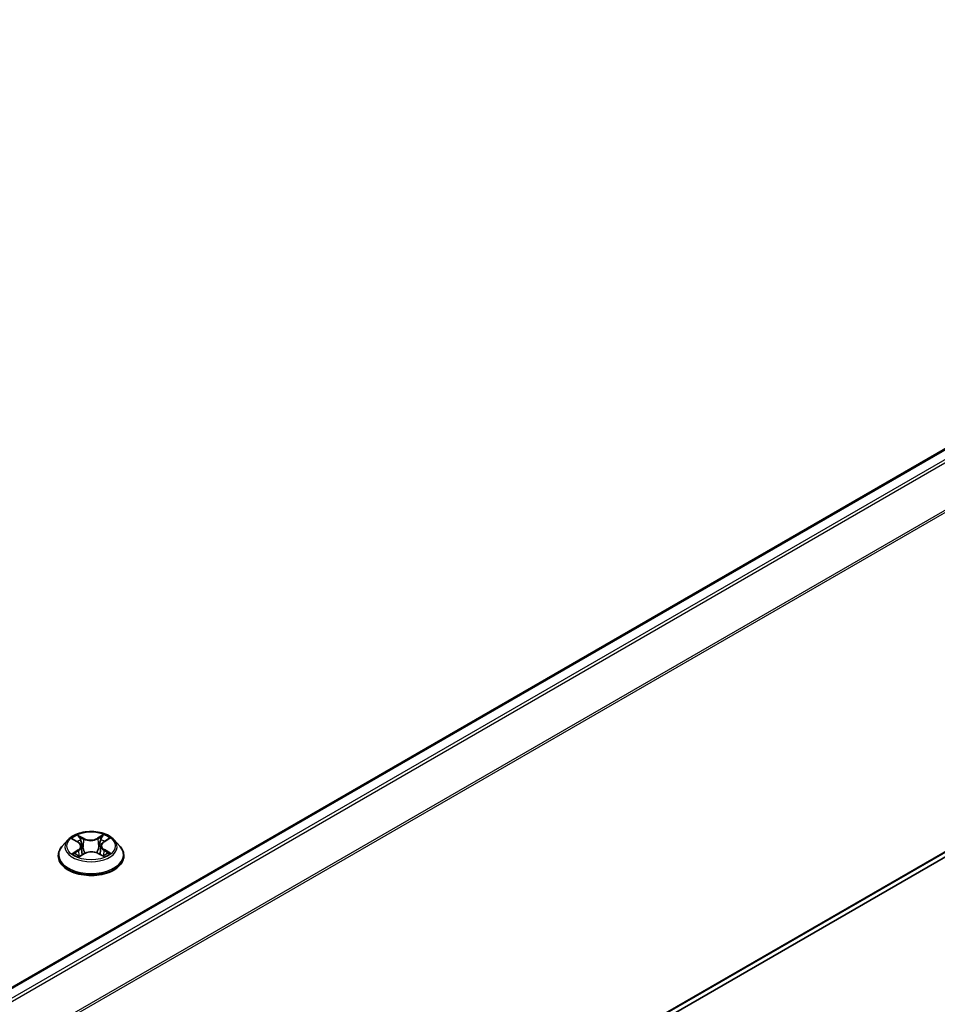
# Model space of a CAD drawing. Units: millimetres. Extents: x 0 to 8066, y 0 to 1686.
# Drawn here: x 82 to 89, y 108 to 115 of the extents above; entities that cross this region are included whole.
import ezdxf

# ---------------------------------------------------------------- set-up
doc = ezdxf.new("R2010")
doc.units = ezdxf.units.MM
doc.layers.add('Visible (ISO)', color=7, linetype='Continuous', lineweight=35)
doc.layers.add('Visible Narrow (ISO)', color=7, linetype='Continuous', lineweight=25)

msp = doc.modelspace()

# ---------------------------------------------------------------- linework, layer by layer
at = {"layer": 'Visible (ISO)'}
for p, q in [((71.78869, 101.94276), (94.17381, 114.86682)), ((72.03173, 99.0683), (94.26124, 111.90252)), ((82.21262, 108.81054), (82.17128, 108.76442)), ((82.25097, 108.81385), (82.28737, 108.7931)), ((82.45656, 108.76728), (82.44976, 108.70393)), ((82.47717, 108.79567), (82.51155, 108.81722)), ((82.55442, 108.81054), (82.59575, 108.76442)), ((82.29841, 108.68819), (82.33429, 108.70916)), ((82.31048, 108.76322), (82.31735, 108.69926)), ((82.43721, 108.7106), (82.47505, 108.69048)), ((82.14185, 108.69082), (82.14185, 108.69359)), ((82.62518, 108.69082), (82.62518, 108.69359))]:
    msp.add_line(p, q, dxfattribs=at)
for points, knots in [([(82.55442, 108.81054), (82.54419, 108.82195), (82.53121, 108.83195), (82.50056, 108.84919), (82.48271, 108.85628), (82.4444, 108.86663), (82.42396, 108.8699), (82.38251, 108.87242), (82.36152, 108.87168), (82.32091, 108.86627), (82.30129, 108.8616), (82.26523, 108.8486), (82.24881, 108.84025), (82.2265, 108.82427), (82.21902, 108.81768), (82.21262, 108.81054)], [1.2392289, 1.2392289, 1.2392289, 1.2392289, 1.5602418, 1.5602418, 1.8946704, 1.8946704, 2.2277479, 2.2277479, 2.5590613, 2.5590613, 2.8907972, 2.8907972, 3.2247752, 3.2247752, 3.4256883, 3.4256883, 3.4256883, 3.4256883]), ([(82.31048, 108.76322), (82.31023, 108.76556), (82.30968, 108.76788), (82.30803, 108.7724), (82.30693, 108.7746), (82.30422, 108.77883), (82.30262, 108.78086), (82.29897, 108.78472), (82.29692, 108.78655), (82.29243, 108.78999), (82.28999, 108.7916), (82.28737, 108.7931)], [0.82356565, 0.82356565, 0.82356565, 0.82356565, 0.96952113, 0.96952113, 1.1154766, 1.1154766, 1.26143208, 1.26143208, 1.40738756, 1.40738756, 1.55334303, 1.55334303, 1.55334303, 1.55334303]), ([(82.47717, 108.79567), (82.47483, 108.7942), (82.47265, 108.79263), (82.46865, 108.78931), (82.46682, 108.78755), (82.46358, 108.78387), (82.46215, 108.78195), (82.45974, 108.77796), (82.45876, 108.77589), (82.45729, 108.77165), (82.45679, 108.76947), (82.45656, 108.76728)], [3.15904595, 3.15904595, 3.15904595, 3.15904595, 3.29550708, 3.29550708, 3.4319682, 3.4319682, 3.56842933, 3.56842933, 3.70489046, 3.70489046, 3.84135159, 3.84135159, 3.84135159, 3.84135159]), ([(82.17128, 108.76442), (82.16756, 108.76027), (82.16414, 108.75597), (82.15798, 108.74712), (82.15523, 108.74256), (82.15046, 108.73321), (82.14844, 108.72842), (82.14517, 108.71868), (82.14393, 108.71372), (82.14227, 108.7037), (82.14185, 108.69865), (82.14185, 108.69359)], [3.42568834, 3.42568834, 3.42568834, 3.42568834, 3.52120166, 3.52120166, 3.61671498, 3.61671498, 3.7122283, 3.7122283, 3.80774163, 3.80774163, 3.90325495, 3.90325495, 3.90325495, 3.90325495]), ([(82.2708, 108.70581), (82.27239, 108.70456), (82.2741, 108.7033), (82.27776, 108.70081), (82.27971, 108.69957), (82.28383, 108.69712), (82.28601, 108.69592), (82.29057, 108.69357), (82.29296, 108.69242), (82.29701, 108.69061), (82.29861, 108.68993), (82.30024, 108.68926)], [4.53521458, 4.53521458, 4.53521458, 4.53521458, 4.6052564, 4.6052564, 4.67529822, 4.67529822, 4.74534003, 4.74534003, 4.81538185, 4.81538185, 4.85940251, 4.85940251, 4.85940251, 4.85940251]), ([(82.43721, 108.7106), (82.43154, 108.71361), (82.42512, 108.71609), (82.41138, 108.7198), (82.40404, 108.72103), (82.38909, 108.72216), (82.38148, 108.72205), (82.36663, 108.72051), (82.3594, 108.71908), (82.34595, 108.715), (82.33973, 108.71234), (82.33429, 108.70916)], [1.5882496, 1.5882496, 1.5882496, 1.5882496, 1.8954276, 1.8954276, 2.2026055, 2.2026055, 2.5097835, 2.5097835, 2.8169614, 2.8169614, 3.1241394, 3.1241394, 3.1241394, 3.1241394]), ([(82.47262, 108.69177), (82.47394, 108.69237), (82.47523, 108.69298), (82.47884, 108.69476), (82.4811, 108.69595), (82.48538, 108.69838), (82.48741, 108.69961), (82.49123, 108.70211), (82.49302, 108.70337), (82.49636, 108.70588), (82.49791, 108.70714), (82.49933, 108.70838)], [6.14242694, 6.14242694, 6.14242694, 6.14242694, 6.17994579, 6.17994579, 6.25020475, 6.25020475, 6.32046371, 6.32046371, 6.39072267, 6.39072267, 6.46098163, 6.46098163, 6.46098163, 6.46098163]), ([(82.62518, 108.69359), (82.62518, 108.69865), (82.62477, 108.7037), (82.6231, 108.71372), (82.62186, 108.71868), (82.6186, 108.72842), (82.61657, 108.73321), (82.6118, 108.74256), (82.60906, 108.74712), (82.60289, 108.75597), (82.59948, 108.76027), (82.59575, 108.76442)], [0.76166229, 0.76166229, 0.76166229, 0.76166229, 0.85717562, 0.85717562, 0.95268894, 0.95268894, 1.04820226, 1.04820226, 1.14371558, 1.14371558, 1.23922891, 1.23922891, 1.23922891, 1.23922891]), ([(82.14185, 108.69082), (82.14185, 108.67592), (82.14578, 108.66106), (82.16102, 108.63258), (82.1726, 108.61903), (82.20249, 108.59445), (82.22105, 108.58353), (82.26304, 108.5657), (82.28649, 108.55881), (82.33579, 108.54974), (82.36162, 108.54755), (82.41314, 108.54803), (82.43882, 108.5507), (82.48751, 108.56067), (82.51052, 108.56797), (82.5516, 108.58658), (82.56966, 108.59791), (82.59879, 108.62362), (82.60992, 108.63799), (82.62234, 108.66542), (82.62518, 108.67811), (82.62518, 108.69082)], [3.9032549, 3.9032549, 3.9032549, 3.9032549, 4.2029655, 4.2029655, 4.5153765, 4.5153765, 4.8398695, 4.8398695, 5.1655975, 5.1655975, 5.490348, 5.490348, 5.8147028, 5.8147028, 6.1395369, 6.1395369, 6.4653343, 6.4653343, 6.7892494, 6.7892494, 7.0448476, 7.0448476, 7.0448476, 7.0448476])]:
    msp.add_open_spline(points, degree=3, knots=knots, dxfattribs=at)
at = {"layer": 'Visible Narrow (ISO)'}
for p, q in [((71.79602, 101.93854), (94.18631, 114.86558)), ((94.24874, 114.82953), (71.85845, 101.9025)), ((71.8784, 101.89098), (94.26232, 114.81435)), ((94.40024, 114.54362), (72.02459, 101.62503)), ((72.03101, 101.61094), (94.40433, 114.52819)), ((94.40433, 112.02544), (72.03173, 99.1086)), ((72.03173, 99.10027), (94.40024, 112.01473)), ((94.26232, 111.90326), (72.03173, 99.06842)), ((82.33178, 108.82101), (82.28399, 108.84642)), ((82.4763, 108.84906), (82.43065, 108.82237)), ((82.23908, 108.81923), (82.28531, 108.79288)), ((82.29892, 108.83212), (82.32897, 108.81615)), ((82.32897, 108.81615), (82.32487, 108.75708)), ((82.4336, 108.81758), (82.4623, 108.83436)), ((82.4336, 108.81758), (82.43791, 108.75863)), ((82.47938, 108.79554), (82.52339, 108.82313)), ((82.28765, 108.7358), (82.24364, 108.7082)), ((82.26304, 108.71372), (82.29071, 108.73107)), ((82.29071, 108.73107), (82.29365, 108.69212)), ((82.29074, 108.68227), (82.33639, 108.70896)), ((82.43525, 108.71032), (82.48305, 108.68491)), ((82.47881, 108.73365), (82.4759, 108.69332)), ((82.47881, 108.73365), (82.50787, 108.71708)), ((82.52796, 108.7121), (82.48173, 108.73846))]:
    msp.add_line(p, q, dxfattribs=at)
msp.add_ellipse((82.38352, 108.76567), major_axis=(0.17846, 0), ratio=0.5773503, dxfattribs=at)
for centre, major_axis, ratio, start_param, end_param in [((82.38352, 108.76567), (-0.17167, 0), 0.5773503, 5.3308385, 5.7122075), ((82.38352, 108.76567), (-0.17167, 0), 0.5773503, 3.7600422, 4.1414112), ((82.38352, 108.75948), (-0.19243, 0), 0.5773503, 5.8056187, 9.9023446), ((82.38352, 108.74677), (0.13435, 0), 0.5773503, 2.2000302, 2.440452), ((82.28531, 108.78948), (0.00206, 0.00362), 0.5737117, 0, 0.7822765), ((82.23529, 108.76364), (0.07118, 0), 0.5773503, 5.5389763, 7.074866), ((82.29611, 108.83065), (-0.00336, -0.00246), 0.173842, 1.0273237, 2.4225058), ((82.30665, 108.80925), (-0.004, -0.00115), 0.228046, 3.8707252, 5.2261483), ((82.33178, 108.81761), (-0.00196, -0.00368), 0.5530867, 3.9072273, 5.3907572), ((82.38, 108.84814), (0.07533, 0), 0.5773503, 3.96818, 5.5040697), ((82.38, 108.85125), (-0.07118, 0), 0.5773503, 0.8265873, 2.3624771), ((82.43065, 108.81897), (0.0021, -0.0036), 0.5809661, 0.8695035, 2.3530334), ((82.45529, 108.81129), (-0.00403, 0.00107), 0.2179554, 4.2369463, 5.5923695), ((82.53175, 108.7677), (-0.07118, 0), 0.5773503, 5.5389763, 7.074866), ((82.53175, 108.76459), (-0.07533, 0), 0.5773503, 6.221282, 7.074866), ((82.38352, 108.74677), (0.13435, 0), 0.5773503, 0.740715, 0.9890342), ((82.46525, 108.83297), (-0.00344, 0.00235), 0.1958228, 0.6868764, 2.0820585), ((82.47938, 108.79214), (-0.00221, 0.00353), 0.6006344, 5.4763266, 6.2831853), ((82.38352, 108.70101), (-0.23897, 0), 0.5773503, 5.8056187, 9.9023446), ((82.38352, 108.76567), (0.17167, 0), 0.5773503, 3.7600422, 4.1414112), ((82.26609, 108.71239), (-0.00076, -0.0041), 0.7915293, 4.5327901, 5.9279723), ((82.27792, 108.7039), (-0.00355, -0.00218), 0.7366595, 5.1876962, 5.7430263), ((82.28765, 108.73239), (0.00221, -0.00353), 0.6006344, 0.8512041, 2.3347339), ((82.23529, 108.76053), (0.07533, 0), 0.5773503, 5.5389763, 6.3450887), ((82.32206, 108.75561), (-0.004, -0.00115), 0.2280133, 3.8707182, 5.2217641), ((82.33639, 108.70556), (-0.0021, 0.0036), 0.5809661, 5.4946261, 6.2831853), ((82.38704, 108.68009), (0.07118, 0), 0.5773503, 0.8265873, 2.3624771), ((82.43525, 108.70692), (0.00196, 0.00368), 0.5530867, 0, 0.7656346), ((82.44086, 108.75724), (-0.00403, 0.00107), 0.2179215, 4.2413299, 5.5923759), ((82.48173, 108.73506), (-0.00206, -0.00362), 0.5737117, 3.9238692, 5.4073991), ((82.38352, 108.76567), (0.17167, 0), 0.5773503, 5.3308385, 5.7122075), ((82.49265, 108.70684), (-0.00353, 0.00221), 0.7226928, 3.6145618, 4.2852629), ((82.50496, 108.71567), (0.00084, -0.00408), 0.7677171, 0.3671178, 1.7623), ((82.38352, 108.69359), (-0.24167, 0), 0.5773503, 0, 3.1415927), ((82.38352, 108.69082), (0.24167, 0), 0.5773503, 3.1415927, 6.2831853)]:
    msp.add_ellipse(centre, major_axis=major_axis, ratio=ratio, start_param=start_param, end_param=end_param, dxfattribs=at)
for points, knots in [([(82.29892, 108.83212), (82.29753, 108.83343), (82.29617, 108.83478), (82.29272, 108.83822), (82.29069, 108.84027), (82.28709, 108.8437), (82.28553, 108.84512), (82.28399, 108.84642)], [-0.032055974, -0.032055974, -0.032055974, -0.032055974, -0.02365019, -0.02365019, -0.010200936, -0.010200936, 0.000338329, 0.000338329, 0.000338329, 0.000338329]), ([(82.28399, 108.84642), (82.28497, 108.84499), (82.28596, 108.84334), (82.28833, 108.83922), (82.28972, 108.83666), (82.29237, 108.83229), (82.29348, 108.83056), (82.29474, 108.82888)], [-0.000338329, -0.000338329, -0.000338329, -0.000338329, 0.010200936, 0.010200936, 0.02365019, 0.02365019, 0.032055974, 0.032055974, 0.032055974, 0.032055974]), ([(82.4763, 108.84906), (82.47512, 108.84796), (82.47393, 108.84678), (82.47157, 108.84433), (82.4704, 108.84308), (82.46786, 108.84032), (82.46649, 108.83879), (82.46415, 108.83628), (82.46324, 108.83531), (82.4623, 108.83436)], [-0.032394303, -0.032394303, -0.032394303, -0.032394303, -0.023744988, -0.023744988, -0.0154285, -0.0154285, -0.005934038, -0.005934038, 0, 0, 0, 0]), ([(82.46654, 108.83124), (82.46738, 108.83244), (82.46815, 108.83368), (82.46999, 108.83685), (82.47097, 108.83876), (82.47268, 108.84214), (82.47342, 108.84365), (82.47488, 108.84652), (82.47559, 108.84786), (82.4763, 108.84906)], [0, 0, 0, 0, 0.005934038, 0.005934038, 0.0154285, 0.0154285, 0.023744988, 0.023744988, 0.032394303, 0.032394303, 0.032394303, 0.032394303]), ([(82.25905, 108.80924), (82.25842, 108.80991), (82.25775, 108.81055), (82.25523, 108.81271), (82.25321, 108.81402), (82.24924, 108.81609), (82.24729, 108.81691), (82.24325, 108.81828), (82.24116, 108.81883), (82.23908, 108.81923)], [0.002273211, 0.002273211, 0.002273211, 0.002273211, 0.005934038, 0.005934038, 0.0154285, 0.0154285, 0.023744988, 0.023744988, 0.032394303, 0.032394303, 0.032394303, 0.032394303]), ([(82.23908, 108.81923), (82.24098, 108.81855), (82.2429, 108.81779), (82.24663, 108.81614), (82.24844, 108.81525), (82.25045, 108.81414), (82.25071, 108.814), (82.25097, 108.81385)], [-0.032394303, -0.032394303, -0.032394303, -0.032394303, -0.023744988, -0.023744988, -0.0154285, -0.0154285, -0.014178816, -0.014178816, -0.014178816, -0.014178816]), ([(82.29474, 108.82888), (82.29689, 108.82601), (82.29882, 108.82289), (82.30211, 108.81635), (82.30346, 108.81292), (82.30445, 108.80948)], [-0.028982846, -0.028982846, -0.028982846, -0.028982846, -0.014585063, -0.014585063, 0, 0, 0, 0]), ([(82.30946, 108.81072), (82.30837, 108.81451), (82.3069, 108.81829), (82.30334, 108.8255), (82.30125, 108.82894), (82.29892, 108.83212)], [0, 0, 0, 0, 0.014585063, 0.014585063, 0.028982846, 0.028982846, 0.028982846, 0.028982846]), ([(82.30445, 108.80948), (82.30702, 108.80054), (82.30959, 108.7916), (82.31473, 108.77373), (82.3173, 108.76479), (82.31988, 108.75585)], [-0.068779854, -0.068779854, -0.068779854, -0.068779854, -0.034389927, -0.034389927, 0, 0, 0, 0]), ([(82.32487, 108.75708), (82.3223, 108.76602), (82.31973, 108.77496), (82.3146, 108.79284), (82.31203, 108.80178), (82.30946, 108.81072)], [0, 0, 0, 0, 0.034389927, 0.034389927, 0.068779854, 0.068779854, 0.068779854, 0.068779854]), ([(82.45234, 108.81267), (82.44993, 108.80367), (82.44753, 108.79466), (82.44272, 108.77664), (82.44031, 108.76764), (82.43791, 108.75863)], [0, 0, 0, 0, 0.034389927, 0.034389927, 0.068779854, 0.068779854, 0.068779854, 0.068779854]), ([(82.4429, 108.75753), (82.44531, 108.76654), (82.44771, 108.77555), (82.45253, 108.79356), (82.45493, 108.80257), (82.45734, 108.81157)], [-0.068779854, -0.068779854, -0.068779854, -0.068779854, -0.034389927, -0.034389927, 0, 0, 0, 0]), ([(82.4623, 108.83436), (82.46008, 108.8311), (82.45809, 108.82758), (82.45472, 108.82026), (82.45335, 108.81647), (82.45234, 108.81267)], [0, 0, 0, 0, 0.014491423, 0.014491423, 0.028982846, 0.028982846, 0.028982846, 0.028982846]), ([(82.45734, 108.81157), (82.45827, 108.81502), (82.45953, 108.81847), (82.46264, 108.8251), (82.46448, 108.82829), (82.46654, 108.83124)], [-0.028982846, -0.028982846, -0.028982846, -0.028982846, -0.014491423, -0.014491423, 0, 0, 0, 0]), ([(82.52339, 108.82313), (82.5209, 108.82256), (82.51839, 108.82179), (82.51284, 108.81951), (82.50986, 108.81787), (82.50586, 108.81469), (82.5046, 108.81349), (82.5035, 108.81217)], [-0.000338329, -0.000338329, -0.000338329, -0.000338329, 0.010200936, 0.010200936, 0.02365019, 0.02365019, 0.03052667, 0.03052667, 0.03052667, 0.03052667]), ([(82.51155, 108.81722), (82.5132, 108.81826), (82.5149, 108.81921), (82.51887, 108.82123), (82.52114, 108.82224), (82.52339, 108.82313)], [-0.018420355, -0.018420355, -0.018420355, -0.018420355, -0.010200936, -0.010200936, 0.000338329, 0.000338329, 0.000338329, 0.000338329]), ([(82.26304, 108.71372), (82.26168, 108.71344), (82.26016, 108.71312), (82.25599, 108.71217), (82.25324, 108.71146), (82.24817, 108.70989), (82.24589, 108.7091), (82.24364, 108.7082)], [-0.032055974, -0.032055974, -0.032055974, -0.032055974, -0.02365019, -0.02365019, -0.010200936, -0.010200936, 0.000338329, 0.000338329, 0.000338329, 0.000338329]), ([(82.24364, 108.7082), (82.24613, 108.70877), (82.24865, 108.70914), (82.2542, 108.7096), (82.25717, 108.70956), (82.26147, 108.7092), (82.26299, 108.70899), (82.26425, 108.70876)], [-0.000338329, -0.000338329, -0.000338329, -0.000338329, 0.010200936, 0.010200936, 0.02365019, 0.02365019, 0.032055974, 0.032055974, 0.032055974, 0.032055974]), ([(82.27486, 108.70523), (82.27343, 108.70756), (82.27167, 108.70948), (82.26768, 108.71233), (82.26544, 108.71327), (82.26304, 108.71372)], [0, 0, 0, 0, 0.014585063, 0.014585063, 0.028982846, 0.028982846, 0.028982846, 0.028982846]), ([(82.26425, 108.70876), (82.26641, 108.70838), (82.26841, 108.70754), (82.2704, 108.70612), (82.2706, 108.70597), (82.2708, 108.70581)], [-0.028982846, -0.028982846, -0.028982846, -0.028982846, -0.014585063, -0.014585063, -0.01295241, -0.01295241, -0.01295241, -0.01295241]), ([(82.31988, 108.75585), (82.32355, 108.74308), (82.32774, 108.73055), (82.33363, 108.71556), (82.33474, 108.71281), (82.3359, 108.71007)], [-0.098241255, -0.098241255, -0.098241255, -0.098241255, -0.049120627, -0.049120627, -0.038001892, -0.038001892, -0.038001892, -0.038001892]), ([(82.33973, 108.71204), (82.33871, 108.71462), (82.33772, 108.71721), (82.33226, 108.73198), (82.32832, 108.74442), (82.32487, 108.75708)], [0.038598993, 0.038598993, 0.038598993, 0.038598993, 0.049120627, 0.049120627, 0.098241255, 0.098241255, 0.098241255, 0.098241255]), ([(82.43791, 108.75863), (82.43468, 108.74588), (82.43095, 108.73333), (82.42604, 108.71934), (82.42543, 108.71764), (82.42481, 108.71594)], [0, 0, 0, 0, 0.049120627, 0.049120627, 0.05595703, 0.05595703, 0.05595703, 0.05595703]), ([(82.42888, 108.71443), (82.42956, 108.71617), (82.43022, 108.71792), (82.43548, 108.73202), (82.43946, 108.74467), (82.4429, 108.75753)], [-0.056089926, -0.056089926, -0.056089926, -0.056089926, -0.049120627, -0.049120627, 0, 0, 0, 0]), ([(82.50787, 108.71708), (82.50535, 108.71656), (82.503, 108.71554), (82.49885, 108.71257), (82.49704, 108.71061), (82.49556, 108.70825)], [0, 0, 0, 0, 0.014491423, 0.014491423, 0.028982846, 0.028982846, 0.028982846, 0.028982846]), ([(82.49933, 108.70838), (82.49975, 108.70875), (82.50017, 108.70908), (82.50248, 108.71073), (82.50459, 108.71164), (82.50687, 108.71209)], [-0.017891845, -0.017891845, -0.017891845, -0.017891845, -0.014491423, -0.014491423, 0, 0, 0, 0]), ([(82.50687, 108.71209), (82.5078, 108.71227), (82.50885, 108.71246), (82.51181, 108.71286), (82.51382, 108.71304), (82.5178, 108.71314), (82.51975, 108.7131), (82.52379, 108.71279), (82.52588, 108.71251), (82.52796, 108.7121)], [0, 0, 0, 0, 0.005934038, 0.005934038, 0.0154285, 0.0154285, 0.023744988, 0.023744988, 0.032394303, 0.032394303, 0.032394303, 0.032394303]), ([(82.52796, 108.7121), (82.52605, 108.71278), (82.52413, 108.71339), (82.5204, 108.71446), (82.5186, 108.71493), (82.51485, 108.71579), (82.51292, 108.71618), (82.50997, 108.71672), (82.50888, 108.7169), (82.50787, 108.71708)], [-0.032394303, -0.032394303, -0.032394303, -0.032394303, -0.023744988, -0.023744988, -0.0154285, -0.0154285, -0.005934038, -0.005934038, 0, 0, 0, 0]), ([(82.29964, 108.6889), (82.29913, 108.68894), (82.29864, 108.68892), (82.29705, 108.68871), (82.29607, 108.68829), (82.29436, 108.68709), (82.29362, 108.68635), (82.29216, 108.68455), (82.29145, 108.68347), (82.29074, 108.68227)], [0.00208175, 0.00208175, 0.00208175, 0.00208175, 0.005934038, 0.005934038, 0.0154285, 0.0154285, 0.023744988, 0.023744988, 0.032394303, 0.032394303, 0.032394303, 0.032394303]), ([(82.29074, 108.68227), (82.29192, 108.68338), (82.29311, 108.68441), (82.29547, 108.68627), (82.29663, 108.6871), (82.29802, 108.68795), (82.29821, 108.68807), (82.29841, 108.68819)], [-0.032394303, -0.032394303, -0.032394303, -0.032394303, -0.023744988, -0.023744988, -0.0154285, -0.0154285, -0.014039754, -0.014039754, -0.014039754, -0.014039754]), ([(82.48305, 108.68491), (82.48207, 108.68635), (82.48107, 108.6876), (82.47871, 108.68989), (82.47731, 108.69077), (82.475, 108.69129), (82.47428, 108.69135), (82.4735, 108.6913)], [-0.000338329, -0.000338329, -0.000338329, -0.000338329, 0.010200936, 0.010200936, 0.02365019, 0.02365019, 0.029271171, 0.029271171, 0.029271171, 0.029271171]), ([(82.47505, 108.69048), (82.47617, 108.68989), (82.47726, 108.68922), (82.47994, 108.68741), (82.4815, 108.68621), (82.48305, 108.68491)], [-0.017508046, -0.017508046, -0.017508046, -0.017508046, -0.010200936, -0.010200936, 0.000338329, 0.000338329, 0.000338329, 0.000338329])]:
    msp.add_open_spline(points, degree=3, knots=knots, dxfattribs=at)
for points in [[(82.27743, 108.70105), (82.27658, 108.70244), (82.27572, 108.70383), (82.27486, 108.70523)], [(82.49556, 108.70825), (82.49442, 108.70642), (82.49328, 108.7046), (82.49213, 108.70277)]]:
    msp.add_open_spline(points, degree=3, dxfattribs=at)

doc.saveas('drawing.dxf')
